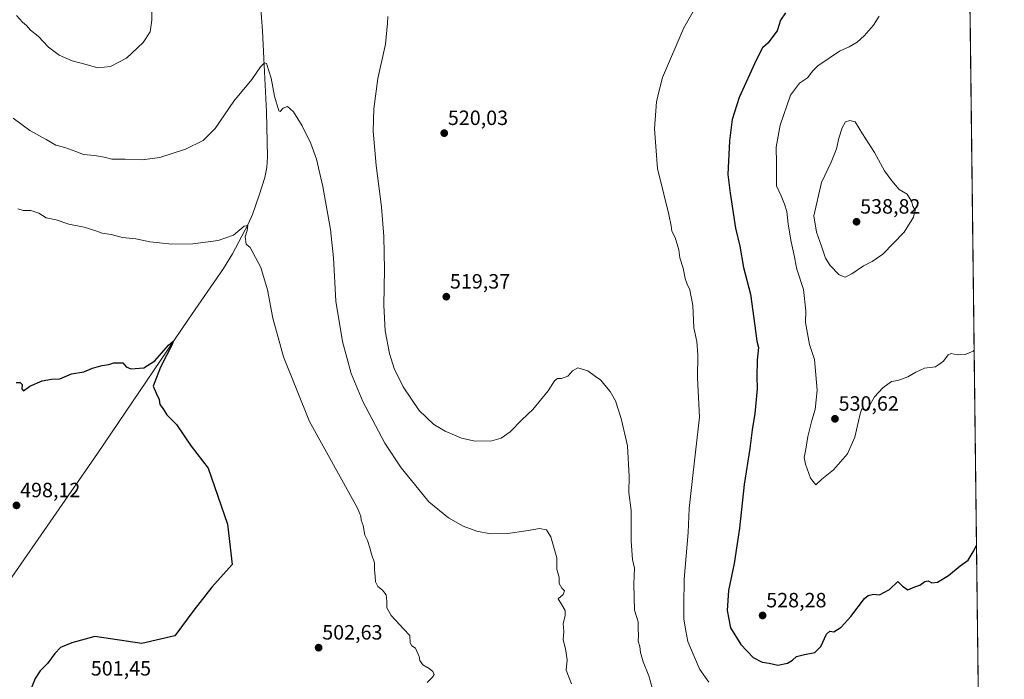
# Model space of a CAD drawing. Units: metres. Extents: x 580148 to 583599, y 4728897 to 4731250.
# Drawn here: x 583122 to 583599, y 4729983 to 4730303 of the extents above; entities that cross this region are included whole.
import ezdxf
from ezdxf.enums import TextEntityAlignment as Align

# ---------------------------------------------------------------- set-up
doc = ezdxf.new("R2010")
doc.units = ezdxf.units.M
doc.header["$MEASUREMENT"] = 0
for name, color, linetype, lineweight in [('Carátula', 7, 'Continuous', 5), ('Comarca CxS', 133, 'Continuous', 0), ('Comunidad Autónoma CxS', 142, 'Continuous', 0), ('Corriente natural lineal', 142, 'Continuous', 13), ('Cultivos herbáceos CxS', 92, 'Continuous', 0), ('Curva de nivel maestra', 36, 'Continuous', 30), ('Curva de nivel normal', 36, 'Continuous', 0), ('Entidad de ámbito territorial CxS', 92, 'Continuous', 0), ('Municipio CxS', 142, 'Continuous', 0), ('Provincia CxS', 1, 'Continuous', 0), ('Punto de cota en terreno', 7, 'Continuous', 0), ('Rótulo de punto de cota en terreno', 19, 'Continuous', 0)]:
    doc.layers.add(name, color=color, linetype=linetype, lineweight=lineweight)
doc.styles.add('Arial', font='txt', dxfattribs={"height": 0.2})

# ---------------------------------------------------------------- blocks, each defined once
blk = doc.blocks.new('*U165')
at = {"layer": 'Curva de nivel normal', "color": 36, "linetype": 'Continuous', "lineweight": 0}
for points in [[(583120.45, 4730304.86, 515), (583123.39, 4730301.64, 515), (583125.25, 4730300.06, 515), (583127.14, 4730297.81, 515), (583130.87, 4730294.88, 515), (583135.87, 4730289.54, 515), (583141.08, 4730285.76, 515), (583147.37, 4730282.9, 515), (583153.58, 4730281.34, 515), (583159.86, 4730279.6, 515), (583165.92, 4730280.27, 515), (583173.72, 4730284.27, 515), (583181.72, 4730291.76, 515), (583185.16, 4730297.01, 515), (583185.98, 4730302.65, 515), (583185.77, 4730315.58, 515)], [(583300.21, 4730304.46, 515), (583300.02, 4730301.17, 515), (583299.06, 4730291.04, 515), (583295.3, 4730274.31, 515), (583293.31, 4730259.7, 515), (583293.12, 4730248.96, 515), (583294.52, 4730232.32, 515), (583297.06, 4730212.3, 515), (583298.28, 4730197.84, 515), (583298.53, 4730181.94, 515), (583298.28, 4730164.58, 515), (583298.94, 4730152.21, 515), (583300.98, 4730141.25, 515), (583303.2, 4730133.99, 515), (583307.55, 4730125.01, 515), (583315.3, 4730113.65, 515), (583322.44, 4730106.79, 515), (583327.86, 4730103.55, 515), (583335.84, 4730100.19, 515), (583342.38, 4730098.73, 515), (583350.5, 4730098.86, 515), (583355.04, 4730100.16, 515), (583359.33, 4730103.29, 515), (583365.06, 4730109.02, 515), (583370.4, 4730114.05, 515), (583377.7, 4730123.18, 515), (583380.78, 4730127.96, 515), (583382.26, 4730129.05, 515), (583384.22, 4730129.12, 515), (583387.22, 4730130.17, 515), (583389.48, 4730132.8, 515), (583392.15, 4730134.29, 515), (583397.02, 4730132.79, 515), (583400.67, 4730130.12, 515), (583403.32, 4730128.35, 515), (583405.15, 4730125.84, 515), (583407.7, 4730122.74, 515), (583410.31, 4730118.21, 515), (583413.1, 4730109.65, 515), (583416.21, 4730096.51, 515), (583416.98, 4730081.58, 515), (583416.88, 4730073.97, 515), (583417.93, 4730065.25, 515), (583417.96, 4730050.32, 515), (583418.57, 4730041.51, 515), (583419.58, 4730037.18, 515), (583419.3, 4730029.51, 515), (583419.62, 4730016.9, 515), (583421.24, 4730011.34, 515), (583421.34, 4730007.97, 515), (583421.56, 4730004.66, 515), (583421.25, 4730001.88, 515), (583422.15, 4729999.37, 515), (583422.49, 4729996.34, 515), (583423.76, 4729991.84, 515), (583426.56, 4729985.11, 515), (583428.16, 4729979.22, 515)]]:
    blk.add_polyline3d(points, dxfattribs=at)
blk = doc.blocks.new('*U168')
at = {"layer": 'Curva de nivel normal', "color": 36, "linetype": 'Continuous', "lineweight": 0}
blk.add_polyline3d([(583455.57, 4729982.1, 520), (583451.19, 4729988.21, 520), (583448.4, 4729994.4, 520), (583445.34, 4730001.73, 520), (583444.36, 4730006.84, 520), (583443.47, 4730012.53, 520), (583443.42, 4730019.26, 520), (583443.57, 4730031.86, 520), (583445.47, 4730054.57, 520), (583446.06, 4730066.08, 520), (583447.72, 4730082.05, 520), (583450.96, 4730110.42, 520), (583450.04, 4730129.5, 520), (583450.25, 4730140.64, 520), (583449.71, 4730146.99, 520), (583448.32, 4730153.69, 520), (583447.76, 4730164.38, 520), (583446.3, 4730172.09, 520), (583444.98, 4730174.73, 520), (583444.1, 4730177.58, 520), (583443.12, 4730182.54, 520), (583441.51, 4730187.58, 520), (583440.94, 4730191.42, 520), (583439.29, 4730197.41, 520), (583437.55, 4730200.48, 520), (583437.26, 4730203.01, 520), (583436.2, 4730208.52, 520), (583433.67, 4730218.34, 520), (583430.68, 4730230.73, 520), (583429.3, 4730250.06, 520), (583430.22, 4730263.06, 520), (583431.42, 4730268.5, 520), (583433.13, 4730274.83, 520), (583443.48, 4730298.9, 520), (583452.27, 4730314.66, 520)], dxfattribs=at)
blk = doc.blocks.new('*U171')
at = {"layer": 'Curva de nivel normal', "color": 36, "linetype": 'Continuous', "lineweight": 0}
blk.add_polyline3d([(583118.77, 4730255.21, 510), (583126.94, 4730249.22, 510), (583134.77, 4730244.87, 510), (583139.49, 4730242.04, 510), (583143.86, 4730240.92, 510), (583149.14, 4730238.96, 510), (583152.91, 4730237.6, 510), (583158.14, 4730237.16, 510), (583162.87, 4730236.22, 510), (583166.6, 4730235.29, 510), (583173.01, 4730235.39, 510), (583181.19, 4730234.98, 510), (583189.8, 4730236.18, 510), (583202.18, 4730240.18, 510), (583210.79, 4730244.3, 510), (583216.52, 4730250.1, 510), (583225.63, 4730263.4, 510), (583234.37, 4730273.83, 510), (583238.54, 4730280.03, 510), (583240.49, 4730281.99, 510), (583241.42, 4730281.62, 510), (583243.74, 4730274.62, 510), (583245.28, 4730265.87, 510), (583247.38, 4730258.73, 510), (583248.11, 4730258.46, 510), (583249.48, 4730259.96, 510), (583251.59, 4730260.8, 510), (583254.43, 4730258.24, 510), (583258.75, 4730251.44, 510), (583262.94, 4730242.91, 510), (583265.63, 4730235.3, 510), (583268.75, 4730222.05, 510), (583272.39, 4730201.19, 510), (583273.8, 4730187.61, 510), (583275.02, 4730166.56, 510), (583278.26, 4730147.02, 510), (583282.49, 4730131.51, 510), (583287.99, 4730117.92, 510), (583298.68, 4730097.84, 510), (583306.66, 4730085.8, 510), (583315.12, 4730075.32, 510), (583319.96, 4730069.38, 510), (583329.57, 4730061.66, 510), (583336.64, 4730057.51, 510), (583343.31, 4730055.1, 510), (583349.82, 4730053.93, 510), (583358.16, 4730054.04, 510), (583368.16, 4730055.52, 510), (583373.49, 4730056.5, 510), (583376.97, 4730055.82, 510), (583379, 4730052.41, 510), (583381.97, 4730042.18, 510), (583382.01, 4730036.54, 510), (583383.1, 4730032.82, 510), (583383.13, 4730029.81, 510), (583384.38, 4730027.64, 510), (583385.67, 4730026.33, 510), (583384.97, 4730024.51, 510), (583382.68, 4730022.36, 510), (583384.33, 4730019.56, 510), (583385.95, 4730016.69, 510), (583385.92, 4730014.18, 510), (583385.06, 4730010.51, 510), (583385.36, 4730006.51, 510), (583384.98, 4730002.51, 510), (583386.14, 4729998.18, 510), (583386.99, 4729992.84, 510), (583386.43, 4729987.84, 510), (583389.03, 4729981.18, 510)], dxfattribs=at)
blk = doc.blocks.new('*U172')
at = {"layer": 'Curva de nivel normal', "color": 36, "linetype": 'Continuous', "lineweight": 0}
blk.add_polyline3d([(583121.13, 4730211.29, 505), (583123.68, 4730210.43, 505), (583127.43, 4730210.54, 505), (583131.3, 4730209.11, 505), (583134.74, 4730206.96, 505), (583139.64, 4730205.96, 505), (583145.81, 4730203.82, 505), (583153.11, 4730202.31, 505), (583158.81, 4730200.69, 505), (583161.92, 4730199.5, 505), (583166.2, 4730198.79, 505), (583171.68, 4730197.42, 505), (583178.22, 4730196.73, 505), (583184.92, 4730195.27, 505), (583189.72, 4730194.76, 505), (583195.66, 4730194.09, 505), (583205.74, 4730194.32, 505), (583218.08, 4730195.88, 505), (583225.49, 4730198.52, 505), (583230.68, 4730202.83, 505), (583232.39, 4730203.18, 505), (583232.06, 4730200.7, 505), (583231.12, 4730197.69, 505), (583231.67, 4730194.15, 505), (583233.49, 4730192.51, 505), (583238.72, 4730182.91, 505), (583241.84, 4730172.11, 505), (583244.49, 4730158.34, 505), (583249.7, 4730139.59, 505), (583262.22, 4730108.24, 505), (583277.14, 4730081.5, 505), (583285.54, 4730066.26, 505), (583287.14, 4730062.4, 505), (583287.18, 4730060.51, 505), (583288.16, 4730057.84, 505), (583289.06, 4730053.29, 505), (583290.25, 4730050.69, 505), (583291.5, 4730047.14, 505), (583292.22, 4730044.03, 505), (583293.76, 4730039.76, 505), (583293.64, 4730036.46, 505), (583294.05, 4730033.38, 505), (583294.14, 4730030.6, 505), (583295.39, 4730028.36, 505), (583297.64, 4730026.62, 505), (583299.42, 4730024.28, 505), (583299.73, 4730021.04, 505), (583299.62, 4730018.03, 505), (583301.71, 4730014.28, 505), (583307.77, 4730007.79, 505), (583310.84, 4730004.7, 505), (583310.89, 4730001.08, 505), (583311.71, 4729999.58, 505), (583313.49, 4729998.56, 505), (583315.28, 4729994.51, 505), (583315.69, 4729992.51, 505), (583317.12, 4729990.51, 505), (583320.1, 4729988.62, 505), (583321.94, 4729987.14, 505), (583322.58, 4729985.79, 505), (583321.84, 4729984.39, 505), (583319.19, 4729981.84, 505)], dxfattribs=at)
blk = doc.blocks.new('*U181')
at = {"layer": 'Curva de nivel maestra', "color": 36, "linetype": 'Continuous', "lineweight": 30}
blk.add_polyline3d([(583492.58, 4730306.14, 525), (583490.19, 4730302.63, 525), (583488.58, 4730297.39, 525), (583484.15, 4730291.51, 525), (583481.57, 4730289.16, 525), (583478.37, 4730283.34, 525), (583470.19, 4730265.26, 525), (583466.79, 4730254.51, 525), (583465.56, 4730244.18, 525), (583464.71, 4730227.84, 525), (583465.8, 4730218.84, 525), (583468.4, 4730201.84, 525), (583470.5, 4730193.22, 525), (583472.3, 4730182.8, 525), (583475.67, 4730169.97, 525), (583477.73, 4730154.61, 525), (583478.82, 4730147.26, 525), (583479.57, 4730144.16, 525), (583478.95, 4730137.92, 525), (583478.7, 4730129.83, 525), (583478.98, 4730124.12, 525), (583477.83, 4730112.16, 525), (583476.57, 4730104.25, 525), (583475.39, 4730095.13, 525), (583472.58, 4730077.76, 525), (583470.41, 4730056.64, 525), (583467.86, 4730039.56, 525), (583465.11, 4730026.39, 525), (583464.32, 4730016.69, 525), (583466.07, 4730008.35, 525), (583471.09, 4730000.24, 525), (583477.05, 4729994.05, 525), (583481.31, 4729991.8, 525), (583484.7, 4729991.23, 525), (583488.98, 4729990.34, 525), (583493.63, 4729991.24, 525), (583495.98, 4729992.66, 525), (583497.91, 4729994.46, 525), (583501.81, 4729995.52, 525), (583506.81, 4729996.33, 525), (583509.72, 4729999.35, 525), (583512.53, 4730005.26, 525), (583514.14, 4730006.82, 525), (583515.95, 4730006.48, 525), (583519.62, 4730008.72, 525), (583524.24, 4730013.86, 525), (583530.83, 4730022.63, 525), (583532.61, 4730024.07, 525), (583535.15, 4730024.58, 525), (583538.12, 4730024.39, 525), (583543.04, 4730026.97, 525), (583547.06, 4730030.84, 525), (583549.26, 4730028.54, 525), (583551.76, 4730026.74, 525), (583555.15, 4730028.23, 525), (583557.61, 4730028.96, 525), (583560.01, 4730030.84, 525), (583561.61, 4730031.15, 525), (583563.48, 4730030.1, 525), (583566.15, 4730030.43, 525), (583571.48, 4730033.66, 525), (583577.15, 4730038.35, 525), (583581.06, 4730041.13, 525), (583583.47, 4730045.17, 525), (583585.1, 4730048.17, 525)], dxfattribs=at)
blk = doc.blocks.new('5PATER')
at = {"layer": 'Carátula', "linetype": 'Continuous', "lineweight": 5}
h = blk.add_hatch(color=250, dxfattribs=at)
edge = h.paths.add_edge_path()
edge.add_ellipse((0, 0.01), major_axis=(-1.33, -1.34), ratio=0.999422, start_angle=0, end_angle=360)

msp = doc.modelspace()

# ---------------------------------------------------------------- linework, layer by layer
at = {"layer": 'Comarca CxS', "color": 133, "linetype": 'Continuous', "lineweight": 0}
msp.add_polyline3d([(581190.93, 4728908.53, 510.5), (580186.31, 4728896.64, 616.86), (580181.88, 4729278.77, 621.59), (580159.5, 4731210.01, 577.38), (581373.19, 4731224.37, 531.83), (583570.57, 4731250.37, 527.43), (583598.53, 4728937.03, 490.04), (583150.56, 4728931.73, 481.14), (581190.93, 4728908.53, 510.5)], close=True, dxfattribs=at)
msp.add_polyline3d([(581190.93, 4728908.53, 510.5), (580186.31, 4728896.64, 616.86), (580181.88, 4729278.77, 621.59), (580159.5, 4731210.01, 577.38), (581373.19, 4731224.37, 531.83), (583570.57, 4731250.37, 527.43), (583598.53, 4728937.03, 490.04), (583150.56, 4728931.73, 481.14), (581190.93, 4728908.53, 510.5)], close=True, dxfattribs=at)
at = {"layer": 'Comunidad Autónoma CxS', "color": 142, "linetype": 'Continuous', "lineweight": 0}
msp.add_polyline3d([(583598.53, 4728937.03, 490.04), (580186.31, 4728896.64, 616.86), (580159.5, 4731210.01, 577.38), (583570.57, 4731250.37, 527.43), (583598.53, 4728937.03, 490.04)], close=True, dxfattribs=at)
msp.add_polyline3d([(583598.53, 4728937.03, 490.04), (580186.31, 4728896.64, 616.86), (580159.5, 4731210.01, 577.38), (583570.57, 4731250.37, 527.43), (583598.53, 4728937.03, 490.04)], close=True, dxfattribs=at)
at = {"layer": 'Corriente natural lineal', "color": 142, "linetype": 'Continuous', "lineweight": 13}
msp.add_polyline3d([(583237.57, 4730323.49, 511.4), (583239.52, 4730297.42, 510.9), (583240.22, 4730284.15, 509.87), (583241.41, 4730258.31, 507.95), (583241.86, 4730236.39, 506.88), (583241.52, 4730231.31, 506.34), (583240.55, 4730226.45, 506.59), (583237.92, 4730217.93, 505.88), (583234.59, 4730208.53, 505.54), (583232.63, 4730203.91, 504.99), (583225.05, 4730189.49, 504.21), (583220.56, 4730182.43, 503.27), (583203.64, 4730157.79, 500.93), (583159.72, 4730092.79, 498.49), (583116.73, 4730030.82, 497.33), (583087.83, 4729988.71, 495.89), (583080.58, 4729980.02, 495.61), (583077.98, 4729975.7, 495.35), (583076.04, 4729970.14, 494.92), (583074.93, 4729961.29, 494.43), (583074.23, 4729940.17, 493.97), (583072.26, 4729910.25, 492.55), (583072.25, 4729885.56, 491.84)], dxfattribs=at)
at = {"layer": 'Cultivos herbáceos CxS', "color": 92, "linetype": 'Continuous', "lineweight": 0}
for points in [[(583570.57, 4731250.37, 527.43), (583597.22, 4729045.24, 492.43)], [(583581.9, 4730312.55, 531.46), (583589.16, 4729712.29, 513.43), (583589.18, 4729710.9, 513.38), (583589.19, 4729709.51, 513.32), (583594.51, 4729269.32, 496.83), (583597.22, 4729045.24, 492.43)]]:
    msp.add_polyline3d(points, dxfattribs=at)
at = {"layer": 'Curva de nivel maestra', "color": 36, "linetype": 'Continuous', "lineweight": 30}
msp.add_polyline3d([(583120.3, 4730127.24, 500), (583122.15, 4730127.17, 500), (583123.17, 4730126.19, 500), (583123.04, 4730124.06, 500), (583123.83, 4730123.18, 500), (583126.97, 4730125.32, 500), (583132.94, 4730128.04, 500), (583137.42, 4730128.75, 500), (583141.45, 4730128.88, 500), (583147.06, 4730131.29, 500), (583153.07, 4730132.3, 500), (583157.16, 4730134.17, 500), (583159.49, 4730134.69, 500), (583161.82, 4730135.32, 500), (583165.16, 4730135.91, 500), (583167.49, 4730136.61, 500), (583169.6, 4730136.68, 500), (583171.93, 4730136.62, 500), (583173.46, 4730134.82, 500), (583175.83, 4730133.85, 500), (583182.08, 4730134.22, 500), (583187.44, 4730137.72, 500), (583194, 4730145.24, 500), (583196.27, 4730147.18, 500), (583195.98, 4730145.96, 500), (583190.19, 4730134.62, 500), (583186.54, 4730125.42, 500), (583188.24, 4730121.6, 500), (583189.56, 4730118.92, 500), (583189.88, 4730116.57, 500), (583191.35, 4730114.37, 500), (583193.26, 4730111.55, 500), (583197.85, 4730106.76, 500), (583205.04, 4730096.33, 500), (583213.21, 4730085.73, 500), (583222.53, 4730058.61, 500), (583224.82, 4730039.05, 500), (583214.97, 4730027.99, 500), (583206.26, 4730016.86, 500), (583197, 4730004.46, 500), (583181.08, 4730000.7, 500), (583158.4, 4730004.11, 500), (583147.21, 4730001.08, 500), (583141.76, 4729998.78, 500), (583138.94, 4729995.9, 500), (583135.52, 4729991.05, 500), (583131.84, 4729987.6, 500), (583129.55, 4729983.78, 500), (583127.61, 4729978.99, 500)], dxfattribs=at)
at = {"layer": 'Curva de nivel normal', "color": 36, "linetype": 'Continuous', "lineweight": 0}
for points in [[(583538, 4730304.5, 530), (583535.14, 4730300.17, 530), (583530.77, 4730295.06, 530), (583527.3, 4730291.92, 530), (583523.46, 4730289.7, 530), (583518.74, 4730287.66, 530), (583508.29, 4730280.5, 530), (583505.93, 4730278.13, 530), (583503.24, 4730274.7, 530), (583499.48, 4730272.2, 530), (583495.11, 4730266.24, 530), (583490.02, 4730251.86, 530), (583488.08, 4730241.18, 530), (583488.24, 4730233.17, 530), (583488.2, 4730222.38, 530), (583490.48, 4730217.51, 530), (583492.1, 4730213.46, 530), (583493.32, 4730209.99, 530), (583493.92, 4730203.84, 530), (583495.34, 4730195.34, 530), (583496.7, 4730189.4, 530), (583498.08, 4730182.03, 530), (583501.32, 4730172.16, 530), (583502.45, 4730161.92, 530), (583502.37, 4730156.2, 530), (583504.26, 4730145.53, 530), (583506.63, 4730138.37, 530), (583508.02, 4730123.51, 530), (583506.93, 4730114.06, 530), (583505.34, 4730108.7, 530), (583503.5, 4730101.06, 530), (583502.51, 4730094.84, 530), (583501.72, 4730090.9, 530), (583502.26, 4730087.63, 530), (583504.8, 4730080.79, 530), (583507.38, 4730077.61, 530), (583510.15, 4730080.36, 530), (583515.81, 4730084.82, 530), (583522.57, 4730092.6, 530), (583526.13, 4730100.65, 530), (583528.74, 4730111.96, 530), (583529.65, 4730114.4, 530), (583531.46, 4730113.43, 530), (583532.94, 4730115.35, 530), (583535.68, 4730120.29, 530), (583539.81, 4730124.53, 530), (583543.96, 4730127.72, 530), (583547.06, 4730128.09, 530), (583551.91, 4730129.83, 530), (583555.77, 4730132.23, 530), (583559.85, 4730134.11, 530), (583565.15, 4730134.74, 530), (583569.15, 4730137.52, 530), (583571.3, 4730140.57, 530), (583572.75, 4730141.21, 530), (583575.66, 4730140.63, 530), (583579.58, 4730140.8, 530), (583583.53, 4730142.37, 530), (583583.96, 4730142.83, 530)], [(583521.53, 4730178.19, 535), (583524.77, 4730179.8, 535), (583530.37, 4730183.74, 535), (583534.62, 4730185.74, 535), (583539.79, 4730189.32, 535), (583550.02, 4730200.01, 535), (583554.65, 4730207.23, 535), (583555.33, 4730210.56, 535), (583554.3, 4730212.52, 535), (583553.66, 4730214.91, 535), (583551.49, 4730218.35, 535), (583547.65, 4730220.66, 535), (583544.13, 4730224.85, 535), (583540.57, 4730229.62, 535), (583535.66, 4730238.51, 535), (583529.96, 4730247.52, 535), (583526.41, 4730253.44, 535), (583523.77, 4730254.04, 535), (583521.62, 4730253.38, 535), (583520.03, 4730250.56, 535), (583518.46, 4730245.47, 535), (583517.33, 4730240.31, 535), (583514.74, 4730233.8, 535), (583510.04, 4730224.09, 535), (583506.41, 4730207.93, 535), (583507.66, 4730199.98, 535), (583510.11, 4730193.19, 535), (583512.03, 4730187.3, 535), (583514.21, 4730183.76, 535), (583518.64, 4730179.23, 535), (583521.53, 4730178.19, 535)]]:
    msp.add_polyline3d(points, dxfattribs=at)
at = {"layer": 'Entidad de ámbito territorial CxS', "color": 92, "linetype": 'Continuous', "lineweight": 0}
msp.add_polyline3d([(583578.58, 4730587.49, 543.58), (583598.53, 4728937.03, 490.04)], dxfattribs=at)
msp.add_polyline3d([(583578.58, 4730587.49, 543.58), (583598.53, 4728937.03, 490.04)], dxfattribs=at)
at = {"layer": 'Municipio CxS', "color": 142, "linetype": 'Continuous', "lineweight": 0}
msp.add_polyline3d([(581373.19, 4731224.37, 531.83), (582620.98, 4731239.13, 523.58), (583139.32, 4731245.27, 511.59), (583570.57, 4731250.37, 527.43), (583578.58, 4730587.49, 543.58), (583578.58, 4730587.49, 543.58), (583598.53, 4728937.03, 490.04), (583150.56, 4728931.73, 481.14), (581190.93, 4728908.53, 510.5)], dxfattribs=at)
msp.add_polyline3d([(581373.19, 4731224.37, 531.83), (582620.98, 4731239.13, 523.58), (583139.32, 4731245.27, 511.59), (583570.57, 4731250.37, 527.43), (583578.58, 4730587.49, 543.58), (583578.58, 4730587.49, 543.58), (583598.53, 4728937.03, 490.04), (583150.56, 4728931.73, 481.14), (581190.93, 4728908.53, 510.5)], dxfattribs=at)
at = {"layer": 'Provincia CxS', "color": 1, "linetype": 'Continuous', "lineweight": 0}
msp.add_polyline3d([(583598.53, 4728937.03, 490.04), (580186.31, 4728896.64, 616.86), (580159.5, 4731210.01, 577.38), (583570.57, 4731250.37, 527.43), (583598.53, 4728937.03, 490.04)], close=True, dxfattribs=at)
msp.add_polyline3d([(583598.53, 4728937.03, 490.04), (580186.31, 4728896.64, 616.86), (580159.5, 4731210.01, 577.38), (583570.57, 4731250.37, 527.43), (583598.53, 4728937.03, 490.04)], close=True, dxfattribs=at)

# ---------------------------------------------------------------- block references
at = {"layer": 'Curva de nivel maestra', "color": 36, "linetype": 'Continuous', "lineweight": 30}
msp.add_blockref('*U181', (0, 0), dxfattribs=at)
at = {"layer": 'Curva de nivel normal', "color": 36, "linetype": 'Continuous', "lineweight": 0}
for name in ['*U165', '*U168', '*U171', '*U172']:
    msp.add_blockref(name, (0, 0), dxfattribs=at)
at = {"layer": 'Punto de cota en terreno', "linetype": 'Continuous', "lineweight": 0}
for p in [(583327.45, 4730247.91, 520.03), (583527, 4730205, 538.82), (583328.46, 4730168.71, 519.37), (583516.57, 4730109.56, 530.62), (583120.43, 4730067.64, 498.12), (583481.55, 4730014.32, 528.28), (583266.66, 4729998.74, 502.63)]:
    msp.add_blockref('5PATER', p, dxfattribs=at)

# ---------------------------------------------------------------- texts
at = {"layer": 'Rótulo de punto de cota en terreno', "color": 19, "linetype": 'Continuous', "lineweight": 0, "style": 'Arial'}
for s, p in [('520,03', (583329.21, 4730249.67)), ('538,82', (583528.76, 4730206.76)), ('519,37', (583330.22, 4730170.47)), ('530,62', (583518.33, 4730111.32)), ('498,12', (583122.19, 4730069.4)), ('528,28', (583483.31, 4730016.08)), ('502,63', (583268.42, 4730000.5)), ('501,45', (583156.41, 4729983.07))]:
    msp.add_text(s, height=7, dxfattribs=at).set_placement(p, align=Align.BOTTOM_LEFT)

doc.saveas('drawing.dxf')
